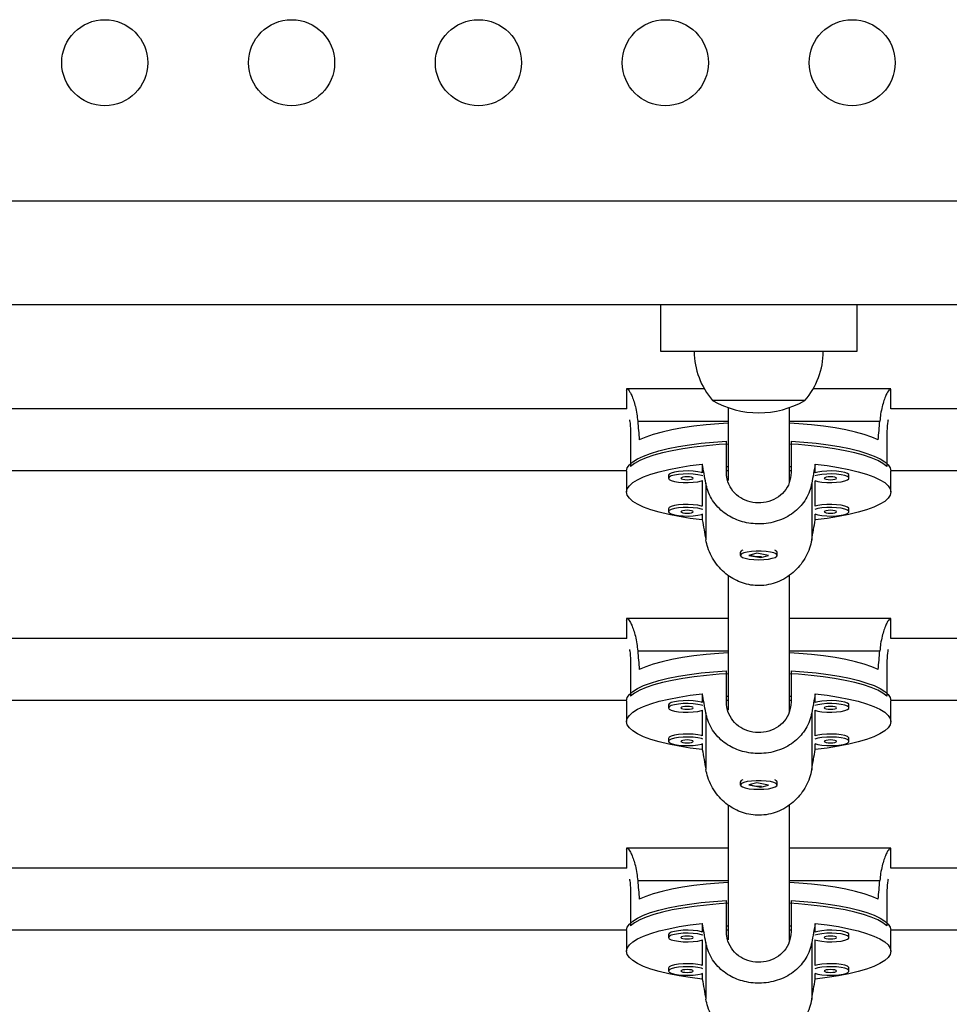
# Model space of a CAD drawing. Extents: x 1603 to 2337, y 1658 to 2386.
# Drawn here: x 2030 to 2039, y 1977 to 1987 of the extents above; entities that cross this region are included whole.
import ezdxf

# ---------------------------------------------------------------- set-up
doc = ezdxf.new("R2010")
doc.units = 0
doc.header["$LTSCALE"] = 0.125
doc.header["$MEASUREMENT"] = 0
doc.layers.add('CONTOUR', color=7, linetype='CONTINUOUS')

msp = doc.modelspace()

# ---------------------------------------------------------------- linework, layer by layer
at = {"layer": 'CONTOUR'}
for p, q in [((2044.9591, 1984.7115), (2029.4591, 1984.7115)), ((2029.4591, 1983.6615), (2044.9591, 1983.6615)), ((2036.2091, 1983.6615), (2036.2091, 1983.1865)), ((2038.2091, 1983.1865), (2038.2091, 1983.6615)), ((2036.2091, 1983.1865), (2038.2091, 1983.1865)), ((2036.6562, 1982.8044), (2035.8654, 1982.8044)), ((2038.5529, 1982.8044), (2037.7621, 1982.8044)), ((2035.8654, 1982.7893), (2035.8654, 1982.6005)), ((2038.5529, 1982.6005), (2038.5529, 1982.7893)), ((2035.8674, 1982.6005), (2025.5421, 1982.6005)), ((2036.789, 1982.6865), (2036.7404, 1982.6865)), ((2036.7915, 1982.6865), (2036.7404, 1982.6865)), ((2037.6779, 1982.6865), (2036.789, 1982.6865)), ((2037.6779, 1982.6865), (2036.7915, 1982.6865)), ((2036.8966, 1982.6149), (2036.8966, 1981.873)), ((2037.5216, 1981.8641), (2037.5216, 1982.6149)), ((2048.8762, 1982.6005), (2038.5509, 1982.6005)), ((2035.978, 1982.4756), (2036.8966, 1982.4756)), ((2037.5216, 1982.4756), (2038.4402, 1982.4756)), ((2035.9061, 1982.3342), (2035.9061, 1982.0151)), ((2038.5122, 1982.3342), (2038.5122, 1982.0151)), ((2036.881, 1981.954), (2036.881, 1982.2731)), ((2037.5373, 1982.2731), (2037.5373, 1981.954)), ((2036.6345, 1982.0398), (2036.6345, 1981.9512)), ((2036.881, 1982.0151), (2036.8966, 1982.0151)), ((2037.5216, 1982.0151), (2037.5373, 1982.0151)), ((2037.7837, 1981.9512), (2037.7837, 1982.0398)), ((2025.5749, 1981.9755), (2035.8657, 1981.9755)), ((2035.8654, 1981.9689), (2035.8654, 1981.7562)), ((2036.2924, 1981.9264), (2036.2924, 1981.896)), ((2036.881, 1981.9755), (2036.8966, 1981.9755)), ((2037.5216, 1981.9755), (2037.5373, 1981.9755)), ((2038.1258, 1981.896), (2038.1258, 1981.9264)), ((2038.5526, 1981.9755), (2048.8434, 1981.9755)), ((2038.5529, 1981.7562), (2038.5529, 1981.9689)), ((2036.6345, 1981.8713), (2036.6345, 1981.6107)), ((2036.6706, 1981.8449), (2036.6706, 1981.2701)), ((2037.7477, 1981.8449), (2037.7477, 1981.2701)), ((2037.7837, 1981.6107), (2037.7837, 1981.8713)), ((2036.2924, 1981.586), (2036.2924, 1981.5556)), ((2036.6345, 1981.5308), (2036.6345, 1981.4726)), ((2037.7837, 1981.4726), (2037.7837, 1981.5308)), ((2038.1258, 1981.5556), (2038.1258, 1981.586)), ((2037.0216, 1981.1424), (2037.0216, 1981.112)), ((2037.0316, 1981.1571), (2037.0271, 1981.1529)), ((2037.188, 1981.1348), (2037.1091, 1981.1122)), ((2037.1091, 1981.1122), (2037.2303, 1981.0892)), ((2037.3092, 1981.1118), (2037.188, 1981.1348)), ((2037.2303, 1981.0892), (2037.3092, 1981.1118)), ((2037.2303, 1981.0956), (2037.2303, 1981.0892)), ((2037.3911, 1981.1529), (2037.3867, 1981.1571)), ((2037.3966, 1981.112), (2037.3966, 1981.1424)), ((2036.8966, 1980.9097), (2036.8966, 1979.5385)), ((2037.5216, 1979.5296), (2037.5216, 1980.9101)), ((2036.8966, 1980.47), (2035.8654, 1980.47)), ((2035.8654, 1980.4549), (2035.8654, 1980.266)), ((2038.5529, 1980.47), (2037.5216, 1980.47)), ((2038.5529, 1980.266), (2038.5529, 1980.4549)), ((2035.8674, 1980.266), (2025.9537, 1980.266)), ((2048.4638, 1980.266), (2038.5509, 1980.266)), ((2035.978, 1980.1412), (2036.8966, 1980.1412)), ((2037.5216, 1980.1412), (2038.4402, 1980.1412)), ((2035.9061, 1979.9997), (2035.9061, 1979.6807)), ((2038.5122, 1979.9997), (2038.5122, 1979.6807)), ((2036.881, 1979.6196), (2036.881, 1979.9386)), ((2037.5373, 1979.9386), (2037.5373, 1979.6196)), ((2036.6345, 1979.7053), (2036.6345, 1979.6167)), ((2037.7837, 1979.6167), (2037.7837, 1979.7053)), ((2025.9841, 1979.641), (2035.8657, 1979.641)), ((2035.8654, 1979.6344), (2035.8654, 1979.4217)), ((2036.2924, 1979.592), (2036.2924, 1979.5616)), ((2036.881, 1979.6807), (2036.8966, 1979.6807)), ((2036.881, 1979.641), (2036.8966, 1979.641)), ((2037.5216, 1979.6807), (2037.5373, 1979.6807)), ((2037.5216, 1979.641), (2037.5373, 1979.641)), ((2038.1258, 1979.5616), (2038.1258, 1979.592)), ((2038.5526, 1979.641), (2048.4341, 1979.641)), ((2038.5529, 1979.4217), (2038.5529, 1979.6344)), ((2036.6345, 1979.5368), (2036.6345, 1979.2763)), ((2036.6706, 1979.5104), (2036.6706, 1978.9356)), ((2037.7477, 1979.5104), (2037.7477, 1978.9356)), ((2037.7837, 1979.2763), (2037.7837, 1979.5368)), ((2036.2924, 1979.2515), (2036.2924, 1979.2211)), ((2036.6345, 1979.1964), (2036.6345, 1979.1382)), ((2037.7837, 1979.1382), (2037.7837, 1979.1964)), ((2038.1258, 1979.2211), (2038.1258, 1979.2515)), ((2037.0216, 1978.8079), (2037.0216, 1978.7775)), ((2037.0316, 1978.8227), (2037.0271, 1978.8184)), ((2037.188, 1978.8004), (2037.1091, 1978.7777)), ((2037.3092, 1978.7773), (2037.188, 1978.8004)), ((2037.3911, 1978.8184), (2037.3867, 1978.8227)), ((2037.3966, 1978.7775), (2037.3966, 1978.8079)), ((2037.1091, 1978.7777), (2037.2303, 1978.7547)), ((2037.2303, 1978.7547), (2037.3092, 1978.7773)), ((2037.2303, 1978.7612), (2037.2303, 1978.7547)), ((2036.8966, 1978.5753), (2036.8966, 1977.2041)), ((2037.5216, 1977.1952), (2037.5216, 1978.5757)), ((2036.8966, 1978.1355), (2035.8654, 1978.1355)), ((2035.8654, 1978.1204), (2035.8654, 1977.9315)), ((2038.5529, 1978.1355), (2037.5216, 1978.1355)), ((2038.5529, 1977.9315), (2038.5529, 1978.1204)), ((2035.8674, 1977.9315), (2026.3663, 1977.9315)), ((2048.0513, 1977.9315), (2038.5509, 1977.9315)), ((2035.978, 1977.8067), (2036.8966, 1977.8067)), ((2037.5216, 1977.8067), (2038.4402, 1977.8067)), ((2035.9061, 1977.6653), (2035.9061, 1977.3462)), ((2036.881, 1977.2851), (2036.881, 1977.6042)), ((2037.5373, 1977.6042), (2037.5373, 1977.2851)), ((2038.5122, 1977.6653), (2038.5122, 1977.3462)), ((2026.3934, 1977.3065), (2035.8657, 1977.3065)), ((2035.8654, 1977.3), (2035.8654, 1977.0873)), ((2036.6345, 1977.3708), (2036.6345, 1977.2823)), ((2036.881, 1977.3462), (2036.8966, 1977.3462)), ((2036.881, 1977.3065), (2036.8966, 1977.3065)), ((2037.5216, 1977.3462), (2037.5373, 1977.3462)), ((2037.5216, 1977.3065), (2037.5373, 1977.3065)), ((2037.7837, 1977.2823), (2037.7837, 1977.3708)), ((2038.5526, 1977.3065), (2048.0249, 1977.3065)), ((2038.5529, 1977.0873), (2038.5529, 1977.3)), ((2036.2924, 1977.2575), (2036.2924, 1977.2271)), ((2036.6345, 1977.2024), (2036.6345, 1976.9418)), ((2037.7837, 1976.9418), (2037.7837, 1977.2024)), ((2038.1258, 1977.2271), (2038.1258, 1977.2575)), ((2036.6706, 1977.176), (2036.6706, 1976.6012)), ((2037.7477, 1977.176), (2037.7477, 1976.6012)), ((2036.2924, 1976.9171), (2036.2924, 1976.8867)), ((2038.1258, 1976.8867), (2038.1258, 1976.9171)), ((2036.6345, 1976.8619), (2036.6345, 1976.8037)), ((2037.7837, 1976.8037), (2037.7837, 1976.8619))]:
    msp.add_line(p, q, dxfattribs=at)
at = {"layer": 'CONTOUR', "flags": 128}
for points in [[(2036.8966, 1982.4563), (2036.8019, 1982.4502), (2036.6729, 1982.4388), (2036.5494, 1982.4245), (2036.433, 1982.4073), (2036.3247, 1982.3874), (2036.2257, 1982.365), (2036.137, 1982.3403), (2036.0597, 1982.3137), (2035.9944, 1982.2854)], [(2038.4238, 1982.2854), (2038.3586, 1982.3137), (2038.2812, 1982.3403), (2038.1926, 1982.365), (2038.0936, 1982.3874), (2037.9853, 1982.4073), (2037.8688, 1982.4245), (2037.7454, 1982.4388), (2037.6164, 1982.4502), (2037.5216, 1982.4563)], [(2035.8654, 1981.9689), (2035.8723, 1982.0008), (2035.8932, 1982.0324), (2035.9276, 1982.0633), (2035.9754, 1982.0932), (2036.0359, 1982.1218), (2036.1086, 1982.1489), (2036.1927, 1982.1741), (2036.2873, 1982.1971), (2036.3915, 1982.2178), (2036.5042, 1982.236), (2036.6242, 1982.2513), (2036.7502, 1982.2637), (2036.881, 1982.2731)], [(2036.8966, 1982.2436), (2036.8049, 1982.2377), (2036.6767, 1982.2265), (2036.554, 1982.2124), (2036.4381, 1982.1954), (2036.3302, 1982.1758), (2036.2314, 1982.1537), (2036.1427, 1982.1294), (2036.0651, 1982.1031), (2035.9994, 1982.0751), (2035.9462, 1982.0456), (2035.9061, 1982.0151)], [(2038.5122, 1982.0151), (2038.4721, 1982.0456), (2038.4189, 1982.0751), (2038.3531, 1982.1031), (2038.2755, 1982.1294), (2038.1869, 1982.1537), (2038.0881, 1982.1758), (2037.9802, 1982.1954), (2037.8643, 1982.2124), (2037.7416, 1982.2265), (2037.6134, 1982.2377), (2037.5216, 1982.2436)], [(2037.5373, 1982.2731), (2037.6681, 1982.2637), (2037.7941, 1982.2513), (2037.9141, 1982.236), (2038.0267, 1982.2178), (2038.1309, 1982.1971), (2038.2256, 1982.1741), (2038.3097, 1982.1489), (2038.3824, 1982.1218), (2038.4429, 1982.0932), (2038.4906, 1982.0633), (2038.5251, 1982.0324), (2038.5459, 1982.0008), (2038.5529, 1981.9689)], [(2036.6345, 1981.4726), (2036.5131, 1981.4879), (2036.399, 1981.5059), (2036.2934, 1981.5266), (2036.1975, 1981.5497), (2036.1122, 1981.575), (2036.0385, 1981.6022), (2035.977, 1981.631), (2035.9286, 1981.6611), (2035.8936, 1981.6922), (2035.8725, 1981.724), (2035.8654, 1981.7562), (2035.8725, 1981.7883), (2035.8936, 1981.8201), (2035.9286, 1981.8513), (2035.977, 1981.8814), (2036.0385, 1981.9102), (2036.1122, 1981.9374), (2036.1975, 1981.9627), (2036.2934, 1981.9858), (2036.399, 1982.0065), (2036.5131, 1982.0245), (2036.6345, 1982.0398)], [(2037.7837, 1982.0398), (2037.9052, 1982.0245), (2038.0193, 1982.0065), (2038.1248, 1981.9858), (2038.2208, 1981.9627), (2038.3061, 1981.9374), (2038.3798, 1981.9102), (2038.4412, 1981.8814), (2038.4897, 1981.8513), (2038.5247, 1981.8201), (2038.5458, 1981.7883), (2038.5529, 1981.7562), (2038.5458, 1981.724), (2038.5247, 1981.6922), (2038.4897, 1981.6611), (2038.4412, 1981.631), (2038.3798, 1981.6022), (2038.3061, 1981.575), (2038.2208, 1981.5497), (2038.1248, 1981.5266), (2038.0193, 1981.5059), (2037.9052, 1981.4879), (2037.7837, 1981.4726)], [(2036.6345, 1981.9512), (2036.6254, 1981.954), (2036.5881, 1981.9622), (2036.5427, 1981.9677), (2036.4927, 1981.9701), (2036.4418, 1981.9693), (2036.3937, 1981.9653), (2036.352, 1981.9584), (2036.3197, 1981.9492), (2036.2994, 1981.9382), (2036.2924, 1981.9264)], [(2036.64, 1981.9188), (2036.6254, 1981.9237), (2036.5881, 1981.9318), (2036.5427, 1981.9373), (2036.4927, 1981.9397), (2036.4418, 1981.9389), (2036.3937, 1981.9349), (2036.352, 1981.928), (2036.3197, 1981.9188), (2036.2994, 1981.9078), (2036.2924, 1981.896)], [(2036.2924, 1981.896), (2036.2994, 1981.8842), (2036.3197, 1981.8733), (2036.352, 1981.864), (2036.3937, 1981.8572), (2036.4418, 1981.8532), (2036.4927, 1981.8524), (2036.5427, 1981.8548), (2036.5881, 1981.8603), (2036.6254, 1981.8684), (2036.64, 1981.8733)], [(2036.4174, 1981.896), (2036.4222, 1981.8904), (2036.4357, 1981.8857), (2036.456, 1981.8826), (2036.4799, 1981.8814), (2036.5038, 1981.8826), (2036.5241, 1981.8857), (2036.5377, 1981.8904), (2036.5424, 1981.896), (2036.5377, 1981.9016), (2036.5241, 1981.9063), (2036.5038, 1981.9095), (2036.4799, 1981.9106), (2036.456, 1981.9095), (2036.4357, 1981.9063), (2036.4222, 1981.9016), (2036.4174, 1981.896)], [(2037.7782, 1981.8733), (2037.8104, 1981.864), (2037.8521, 1981.8572), (2037.9002, 1981.8532), (2037.9511, 1981.8524), (2038.0011, 1981.8548), (2038.0465, 1981.8603), (2038.0838, 1981.8684), (2038.1103, 1981.8786), (2038.1241, 1981.8901), (2038.1241, 1981.902), (2038.1103, 1981.9135), (2038.0838, 1981.9237), (2038.0465, 1981.9318), (2038.0011, 1981.9373), (2037.9511, 1981.9397), (2037.9002, 1981.9389), (2037.8521, 1981.9349), (2037.8104, 1981.928), (2037.7782, 1981.9188)], [(2038.1258, 1981.9264), (2038.1241, 1981.9324), (2038.1103, 1981.9439), (2038.0838, 1981.954), (2038.0465, 1981.9622), (2038.0011, 1981.9677), (2037.9511, 1981.9701), (2037.9002, 1981.9693), (2037.8521, 1981.9653), (2037.8104, 1981.9584), (2037.7837, 1981.9512)], [(2037.8758, 1981.896), (2037.8806, 1981.8904), (2037.8941, 1981.8857), (2037.9144, 1981.8826), (2037.9383, 1981.8814), (2037.9623, 1981.8826), (2037.9825, 1981.8857), (2037.9961, 1981.8904), (2038.0008, 1981.896), (2037.9961, 1981.9016), (2037.9825, 1981.9063), (2037.9623, 1981.9095), (2037.9383, 1981.9106), (2037.9144, 1981.9095), (2037.8941, 1981.9063), (2037.8806, 1981.9016), (2037.8758, 1981.896)], [(2036.6345, 1981.6107), (2036.6254, 1981.6136), (2036.5881, 1981.6217), (2036.5427, 1981.6272), (2036.4927, 1981.6296), (2036.4418, 1981.6288), (2036.3937, 1981.6248), (2036.352, 1981.6179), (2036.3197, 1981.6087), (2036.2994, 1981.5978), (2036.2924, 1981.586)], [(2036.64, 1981.5783), (2036.6254, 1981.5832), (2036.5881, 1981.5913), (2036.5427, 1981.5968), (2036.4927, 1981.5992), (2036.4418, 1981.5984), (2036.3937, 1981.5944), (2036.352, 1981.5876), (2036.3197, 1981.5783), (2036.2994, 1981.5674), (2036.2924, 1981.5556)], [(2037.7782, 1981.5328), (2037.8104, 1981.5236), (2037.8521, 1981.5167), (2037.9002, 1981.5127), (2037.9511, 1981.5119), (2038.0011, 1981.5143), (2038.0465, 1981.5198), (2038.0838, 1981.5279), (2038.1103, 1981.5381), (2038.1241, 1981.5496), (2038.1241, 1981.5615), (2038.1103, 1981.573), (2038.0838, 1981.5832), (2038.0465, 1981.5913), (2038.0011, 1981.5968), (2037.9511, 1981.5992), (2037.9002, 1981.5984), (2037.8521, 1981.5944), (2037.8104, 1981.5876), (2037.7782, 1981.5783)], [(2038.1258, 1981.586), (2038.1241, 1981.5919), (2038.1103, 1981.6034), (2038.0838, 1981.6136), (2038.0465, 1981.6217), (2038.0011, 1981.6272), (2037.9511, 1981.6296), (2037.9002, 1981.6288), (2037.8521, 1981.6248), (2037.8104, 1981.6179), (2037.7837, 1981.6107)], [(2036.2924, 1981.5556), (2036.2994, 1981.5438), (2036.3197, 1981.5328), (2036.352, 1981.5236), (2036.3937, 1981.5167), (2036.4418, 1981.5127), (2036.4927, 1981.5119), (2036.5427, 1981.5143), (2036.5881, 1981.5198), (2036.6254, 1981.5279), (2036.64, 1981.5328)], [(2036.4174, 1981.5556), (2036.4222, 1981.55), (2036.4357, 1981.5453), (2036.456, 1981.5421), (2036.4799, 1981.541), (2036.5038, 1981.5421), (2036.5241, 1981.5453), (2036.5377, 1981.55), (2036.5424, 1981.5556), (2036.5377, 1981.5612), (2036.5241, 1981.5659), (2036.5038, 1981.5691), (2036.4799, 1981.5702), (2036.456, 1981.5691), (2036.4357, 1981.5659), (2036.4222, 1981.5612), (2036.4174, 1981.5556)], [(2037.8758, 1981.5556), (2037.8806, 1981.55), (2037.8941, 1981.5453), (2037.9144, 1981.5421), (2037.9383, 1981.541), (2037.9623, 1981.5421), (2037.9825, 1981.5453), (2037.9961, 1981.55), (2038.0008, 1981.5556), (2037.9961, 1981.5612), (2037.9825, 1981.5659), (2037.9623, 1981.5691), (2037.9383, 1981.5702), (2037.9144, 1981.5691), (2037.8941, 1981.5659), (2037.8806, 1981.5612), (2037.8758, 1981.5556)], [(2037.3275, 1981.1459), (2037.2838, 1981.1521), (2037.2347, 1981.1554), (2037.1836, 1981.1554), (2037.1344, 1981.1521), (2037.0908, 1981.1459), (2037.0559, 1981.1372), (2037.0325, 1981.1266), (2037.0221, 1981.115), (2037.0256, 1981.1031), (2037.0427, 1981.0919), (2037.0721, 1981.0821), (2037.1117, 1981.0746), (2037.1586, 1981.0698), (2037.2091, 1981.0682), (2037.2597, 1981.0698), (2037.3066, 1981.0746), (2037.3462, 1981.0821), (2037.3756, 1981.0919), (2037.3927, 1981.1031), (2037.3962, 1981.115), (2037.3858, 1981.1267), (2037.3623, 1981.1372), (2037.3275, 1981.1459)], [(2036.8966, 1980.1219), (2036.8019, 1980.1157), (2036.6729, 1980.1044), (2036.5494, 1980.09), (2036.433, 1980.0728), (2036.3247, 1980.0529), (2036.2257, 1980.0305), (2036.137, 1980.0059), (2036.0597, 1979.9792), (2035.9944, 1979.9509)], [(2038.4238, 1979.9509), (2038.3586, 1979.9792), (2038.2812, 1980.0059), (2038.1926, 1980.0305), (2038.0936, 1980.0529), (2037.9853, 1980.0728), (2037.8688, 1980.09), (2037.7454, 1980.1044), (2037.6164, 1980.1157), (2037.5216, 1980.1219)], [(2035.8654, 1979.6344), (2035.8723, 1979.6663), (2035.8932, 1979.6979), (2035.9276, 1979.7288), (2035.9754, 1979.7587), (2036.0359, 1979.7874), (2036.1086, 1979.8144), (2036.1927, 1979.8396), (2036.2873, 1979.8627), (2036.3915, 1979.8834), (2036.5042, 1979.9015), (2036.6242, 1979.9169), (2036.7502, 1979.9293), (2036.881, 1979.9386)], [(2036.8966, 1979.9091), (2036.8049, 1979.9032), (2036.6767, 1979.8921), (2036.554, 1979.8779), (2036.4381, 1979.861), (2036.3302, 1979.8413), (2036.2314, 1979.8192), (2036.1427, 1979.7949), (2036.0651, 1979.7686), (2035.9994, 1979.7406), (2035.9462, 1979.7112), (2035.9061, 1979.6807)], [(2038.5122, 1979.6807), (2038.4721, 1979.7112), (2038.4189, 1979.7406), (2038.3531, 1979.7686), (2038.2755, 1979.7949), (2038.1869, 1979.8192), (2038.0881, 1979.8413), (2037.9802, 1979.861), (2037.8643, 1979.8779), (2037.7416, 1979.8921), (2037.6134, 1979.9032), (2037.5216, 1979.9091)], [(2037.5373, 1979.9386), (2037.6681, 1979.9293), (2037.7941, 1979.9169), (2037.9141, 1979.9015), (2038.0267, 1979.8834), (2038.1309, 1979.8627), (2038.2256, 1979.8396), (2038.3097, 1979.8144), (2038.3824, 1979.7874), (2038.4429, 1979.7587), (2038.4906, 1979.7288), (2038.5251, 1979.6979), (2038.5459, 1979.6663), (2038.5529, 1979.6344)], [(2036.6345, 1979.1382), (2036.5131, 1979.1534), (2036.399, 1979.1715), (2036.2934, 1979.1922), (2036.1975, 1979.2153), (2036.1122, 1979.2405), (2036.0385, 1979.2677), (2035.977, 1979.2965), (2035.9286, 1979.3267), (2035.8936, 1979.3578), (2035.8725, 1979.3896), (2035.8654, 1979.4217), (2035.8725, 1979.4539), (2035.8936, 1979.4857), (2035.9286, 1979.5168), (2035.977, 1979.5469), (2036.0385, 1979.5757), (2036.1122, 1979.6029), (2036.1975, 1979.6282), (2036.2934, 1979.6513), (2036.399, 1979.672), (2036.5131, 1979.6901), (2036.6345, 1979.7053)], [(2037.7837, 1979.7053), (2037.9052, 1979.6901), (2038.0193, 1979.672), (2038.1248, 1979.6513), (2038.2208, 1979.6282), (2038.3061, 1979.6029), (2038.3798, 1979.5757), (2038.4412, 1979.5469), (2038.4897, 1979.5168), (2038.5247, 1979.4857), (2038.5458, 1979.4539), (2038.5529, 1979.4217), (2038.5458, 1979.3896), (2038.5247, 1979.3578), (2038.4897, 1979.3267), (2038.4412, 1979.2965), (2038.3798, 1979.2677), (2038.3061, 1979.2405), (2038.2208, 1979.2153), (2038.1248, 1979.1922), (2038.0193, 1979.1715), (2037.9052, 1979.1534), (2037.7837, 1979.1382)], [(2036.6345, 1979.6167), (2036.6254, 1979.6196), (2036.5881, 1979.6277), (2036.5427, 1979.6332), (2036.4927, 1979.6356), (2036.4418, 1979.6348), (2036.3937, 1979.6308), (2036.352, 1979.624), (2036.3197, 1979.6147), (2036.2994, 1979.6038), (2036.2924, 1979.592)], [(2036.64, 1979.5844), (2036.6254, 1979.5892), (2036.5881, 1979.5973), (2036.5427, 1979.6028), (2036.4927, 1979.6052), (2036.4418, 1979.6044), (2036.3937, 1979.6004), (2036.352, 1979.5936), (2036.3197, 1979.5843), (2036.2994, 1979.5734), (2036.2924, 1979.5616)], [(2037.7782, 1979.5388), (2037.8104, 1979.5296), (2037.8521, 1979.5227), (2037.9002, 1979.5187), (2037.9511, 1979.5179), (2038.0011, 1979.5203), (2038.0465, 1979.5258), (2038.0838, 1979.534), (2038.1103, 1979.5441), (2038.1241, 1979.5556), (2038.1241, 1979.5675), (2038.1103, 1979.579), (2038.0838, 1979.5892), (2038.0465, 1979.5973), (2038.0011, 1979.6028), (2037.9511, 1979.6052), (2037.9002, 1979.6044), (2037.8521, 1979.6004), (2037.8104, 1979.5936), (2037.7782, 1979.5844)], [(2038.1258, 1979.592), (2038.1241, 1979.5979), (2038.1103, 1979.6094), (2038.0838, 1979.6196), (2038.0465, 1979.6277), (2038.0011, 1979.6332), (2037.9511, 1979.6356), (2037.9002, 1979.6348), (2037.8521, 1979.6308), (2037.8104, 1979.624), (2037.7837, 1979.6167)], [(2036.2924, 1979.5616), (2036.2994, 1979.5498), (2036.3197, 1979.5388), (2036.352, 1979.5296), (2036.3937, 1979.5227), (2036.4418, 1979.5187), (2036.4927, 1979.5179), (2036.5427, 1979.5203), (2036.5881, 1979.5258), (2036.6254, 1979.534), (2036.64, 1979.5388)], [(2036.4174, 1979.5616), (2036.4222, 1979.556), (2036.4357, 1979.5513), (2036.456, 1979.5481), (2036.4799, 1979.547), (2036.5038, 1979.5481), (2036.5241, 1979.5513), (2036.5377, 1979.556), (2036.5424, 1979.5616), (2036.5377, 1979.5672), (2036.5241, 1979.5719), (2036.5038, 1979.5751), (2036.4799, 1979.5762), (2036.456, 1979.5751), (2036.4357, 1979.5719), (2036.4222, 1979.5672), (2036.4174, 1979.5616)], [(2037.8758, 1979.5616), (2037.8806, 1979.556), (2037.8941, 1979.5513), (2037.9144, 1979.5481), (2037.9383, 1979.547), (2037.9623, 1979.5481), (2037.9825, 1979.5513), (2037.9961, 1979.556), (2038.0008, 1979.5616), (2037.9961, 1979.5672), (2037.9825, 1979.5719), (2037.9623, 1979.5751), (2037.9383, 1979.5762), (2037.9144, 1979.5751), (2037.8941, 1979.5719), (2037.8806, 1979.5672), (2037.8758, 1979.5616)], [(2036.6345, 1979.2763), (2036.6254, 1979.2791), (2036.5881, 1979.2873), (2036.5427, 1979.2927), (2036.4927, 1979.2952), (2036.4418, 1979.2944), (2036.3937, 1979.2904), (2036.352, 1979.2835), (2036.3197, 1979.2742), (2036.2994, 1979.2633), (2036.2924, 1979.2515)], [(2038.1258, 1979.2515), (2038.1241, 1979.2575), (2038.1103, 1979.2689), (2038.0838, 1979.2791), (2038.0465, 1979.2873), (2038.0011, 1979.2927), (2037.9511, 1979.2952), (2037.9002, 1979.2944), (2037.8521, 1979.2904), (2037.8104, 1979.2835), (2037.7837, 1979.2763)], [(2036.64, 1979.2439), (2036.6254, 1979.2487), (2036.5881, 1979.2569), (2036.5427, 1979.2624), (2036.4927, 1979.2648), (2036.4418, 1979.264), (2036.3937, 1979.26), (2036.352, 1979.2531), (2036.3197, 1979.2439), (2036.2994, 1979.2329), (2036.2924, 1979.2211)], [(2036.2924, 1979.2211), (2036.2994, 1979.2093), (2036.3197, 1979.1984), (2036.352, 1979.1891), (2036.3937, 1979.1823), (2036.4418, 1979.1783), (2036.4927, 1979.1774), (2036.5427, 1979.1799), (2036.5881, 1979.1854), (2036.6254, 1979.1935), (2036.64, 1979.1983)], [(2036.4174, 1979.2211), (2036.4222, 1979.2155), (2036.4357, 1979.2108), (2036.456, 1979.2076), (2036.4799, 1979.2065), (2036.5038, 1979.2076), (2036.5241, 1979.2108), (2036.5377, 1979.2155), (2036.5424, 1979.2211), (2036.5377, 1979.2267), (2036.5241, 1979.2314), (2036.5038, 1979.2346), (2036.4799, 1979.2357), (2036.456, 1979.2346), (2036.4357, 1979.2314), (2036.4222, 1979.2267), (2036.4174, 1979.2211)], [(2037.7782, 1979.1983), (2037.8104, 1979.1891), (2037.8521, 1979.1823), (2037.9002, 1979.1783), (2037.9511, 1979.1774), (2038.0011, 1979.1799), (2038.0465, 1979.1854), (2038.0838, 1979.1935), (2038.1103, 1979.2037), (2038.1241, 1979.2152), (2038.1241, 1979.2271), (2038.1103, 1979.2386), (2038.0838, 1979.2487), (2038.0465, 1979.2569), (2038.0011, 1979.2624), (2037.9511, 1979.2648), (2037.9002, 1979.264), (2037.8521, 1979.26), (2037.8104, 1979.2531), (2037.7782, 1979.2439)], [(2037.8758, 1979.2211), (2037.8806, 1979.2155), (2037.8941, 1979.2108), (2037.9144, 1979.2076), (2037.9383, 1979.2065), (2037.9623, 1979.2076), (2037.9825, 1979.2108), (2037.9961, 1979.2155), (2038.0008, 1979.2211), (2037.9961, 1979.2267), (2037.9825, 1979.2314), (2037.9623, 1979.2346), (2037.9383, 1979.2357), (2037.9144, 1979.2346), (2037.8941, 1979.2314), (2037.8806, 1979.2267), (2037.8758, 1979.2211)], [(2037.3275, 1978.8115), (2037.2838, 1978.8177), (2037.2347, 1978.8209), (2037.1836, 1978.8209), (2037.1344, 1978.8177), (2037.0908, 1978.8115), (2037.0559, 1978.8028), (2037.0325, 1978.7922), (2037.0221, 1978.7805), (2037.0256, 1978.7686), (2037.0427, 1978.7574), (2037.0721, 1978.7477), (2037.1117, 1978.7401), (2037.1586, 1978.7354), (2037.2091, 1978.7338), (2037.2597, 1978.7354), (2037.3066, 1978.7401), (2037.3462, 1978.7477), (2037.3756, 1978.7574), (2037.3927, 1978.7686), (2037.3962, 1978.7805), (2037.3858, 1978.7922), (2037.3623, 1978.8028), (2037.3275, 1978.8115)], [(2036.8966, 1977.7874), (2036.8019, 1977.7812), (2036.6729, 1977.7699), (2036.5494, 1977.7556), (2036.433, 1977.7384), (2036.3247, 1977.7185), (2036.2257, 1977.6961), (2036.137, 1977.6714), (2036.0597, 1977.6448), (2035.9944, 1977.6164)], [(2038.4238, 1977.6164), (2038.3586, 1977.6448), (2038.2812, 1977.6714), (2038.1926, 1977.6961), (2038.0936, 1977.7185), (2037.9853, 1977.7384), (2037.8688, 1977.7556), (2037.7454, 1977.7699), (2037.6164, 1977.7812), (2037.5216, 1977.7874)], [(2035.8654, 1977.3), (2035.8723, 1977.3319), (2035.8932, 1977.3634), (2035.9276, 1977.3944), (2035.9754, 1977.4243), (2036.0359, 1977.4529), (2036.1086, 1977.48), (2036.1927, 1977.5052), (2036.2873, 1977.5282), (2036.3915, 1977.5489), (2036.5042, 1977.567), (2036.6242, 1977.5824), (2036.7502, 1977.5948), (2036.881, 1977.6042)], [(2037.5373, 1977.6042), (2037.6681, 1977.5948), (2037.7941, 1977.5824), (2037.9141, 1977.567), (2038.0267, 1977.5489), (2038.1309, 1977.5282), (2038.2256, 1977.5052), (2038.3097, 1977.48), (2038.3824, 1977.4529), (2038.4429, 1977.4243), (2038.4906, 1977.3944), (2038.5251, 1977.3634), (2038.5459, 1977.3319), (2038.5529, 1977.3)], [(2036.8966, 1977.5747), (2036.8049, 1977.5688), (2036.6767, 1977.5576), (2036.554, 1977.5435), (2036.4381, 1977.5265), (2036.3302, 1977.5069), (2036.2314, 1977.4848), (2036.1427, 1977.4605), (2036.0651, 1977.4342), (2035.9994, 1977.4062), (2035.9462, 1977.3767), (2035.9061, 1977.3462)], [(2038.5122, 1977.3462), (2038.4721, 1977.3767), (2038.4189, 1977.4062), (2038.3531, 1977.4342), (2038.2755, 1977.4605), (2038.1869, 1977.4848), (2038.0881, 1977.5069), (2037.9802, 1977.5265), (2037.8643, 1977.5435), (2037.7416, 1977.5576), (2037.6134, 1977.5688), (2037.5216, 1977.5747)], [(2036.6345, 1976.8037), (2036.5131, 1976.8189), (2036.399, 1976.837), (2036.2934, 1976.8577), (2036.1975, 1976.8808), (2036.1122, 1976.9061), (2036.0385, 1976.9333), (2035.977, 1976.9621), (2035.9286, 1976.9922), (2035.8936, 1977.0233), (2035.8725, 1977.0551), (2035.8654, 1977.0873), (2035.8725, 1977.1194), (2035.8936, 1977.1512), (2035.9286, 1977.1823), (2035.977, 1977.2125), (2036.0385, 1977.2413), (2036.1122, 1977.2685), (2036.1975, 1977.2938), (2036.2934, 1977.3169), (2036.399, 1977.3376), (2036.5131, 1977.3556), (2036.6345, 1977.3708)], [(2036.6345, 1977.2823), (2036.6254, 1977.2851), (2036.5881, 1977.2933), (2036.5427, 1977.2988), (2036.4927, 1977.3012), (2036.4418, 1977.3004), (2036.3937, 1977.2964), (2036.352, 1977.2895), (2036.3197, 1977.2803), (2036.2994, 1977.2693), (2036.2924, 1977.2575)], [(2037.7837, 1977.3708), (2037.9052, 1977.3556), (2038.0193, 1977.3376), (2038.1248, 1977.3169), (2038.2208, 1977.2938), (2038.3061, 1977.2685), (2038.3798, 1977.2413), (2038.4412, 1977.2125), (2038.4897, 1977.1823), (2038.5247, 1977.1512), (2038.5458, 1977.1194), (2038.5529, 1977.0873), (2038.5458, 1977.0551), (2038.5247, 1977.0233), (2038.4897, 1976.9922), (2038.4412, 1976.9621), (2038.3798, 1976.9333), (2038.3061, 1976.9061), (2038.2208, 1976.8808), (2038.1248, 1976.8577), (2038.0193, 1976.837), (2037.9052, 1976.8189), (2037.7837, 1976.8037)], [(2038.1258, 1977.2575), (2038.1241, 1977.2635), (2038.1103, 1977.2749), (2038.0838, 1977.2851), (2038.0465, 1977.2933), (2038.0011, 1977.2988), (2037.9511, 1977.3012), (2037.9002, 1977.3004), (2037.8521, 1977.2964), (2037.8104, 1977.2895), (2037.7837, 1977.2823)], [(2036.64, 1977.2499), (2036.6254, 1977.2547), (2036.5881, 1977.2629), (2036.5427, 1977.2684), (2036.4927, 1977.2708), (2036.4418, 1977.27), (2036.3937, 1977.266), (2036.352, 1977.2591), (2036.3197, 1977.2499), (2036.2994, 1977.2389), (2036.2924, 1977.2271)], [(2036.2924, 1977.2271), (2036.2994, 1977.2153), (2036.3197, 1977.2044), (2036.352, 1977.1951), (2036.3937, 1977.1883), (2036.4418, 1977.1843), (2036.4927, 1977.1835), (2036.5427, 1977.1859), (2036.5881, 1977.1914), (2036.6254, 1977.1995), (2036.64, 1977.2043)], [(2036.4174, 1977.2271), (2036.4222, 1977.2215), (2036.4357, 1977.2168), (2036.456, 1977.2136), (2036.4799, 1977.2125), (2036.5038, 1977.2136), (2036.5241, 1977.2168), (2036.5377, 1977.2215), (2036.5424, 1977.2271), (2036.5377, 1977.2327), (2036.5241, 1977.2374), (2036.5038, 1977.2406), (2036.4799, 1977.2417), (2036.456, 1977.2406), (2036.4357, 1977.2374), (2036.4222, 1977.2327), (2036.4174, 1977.2271)], [(2037.7782, 1977.2043), (2037.8104, 1977.1951), (2037.8521, 1977.1883), (2037.9002, 1977.1843), (2037.9511, 1977.1835), (2038.0011, 1977.1859), (2038.0465, 1977.1914), (2038.0838, 1977.1995), (2038.1103, 1977.2097), (2038.1241, 1977.2212), (2038.1241, 1977.2331), (2038.1103, 1977.2446), (2038.0838, 1977.2547), (2038.0465, 1977.2629), (2038.0011, 1977.2684), (2037.9511, 1977.2708), (2037.9002, 1977.27), (2037.8521, 1977.266), (2037.8104, 1977.2591), (2037.7782, 1977.2499)], [(2037.8758, 1977.2271), (2037.8806, 1977.2215), (2037.8941, 1977.2168), (2037.9144, 1977.2136), (2037.9383, 1977.2125), (2037.9623, 1977.2136), (2037.9825, 1977.2168), (2037.9961, 1977.2215), (2038.0008, 1977.2271), (2037.9961, 1977.2327), (2037.9825, 1977.2374), (2037.9623, 1977.2406), (2037.9383, 1977.2417), (2037.9144, 1977.2406), (2037.8941, 1977.2374), (2037.8806, 1977.2327), (2037.8758, 1977.2271)], [(2036.6345, 1976.9418), (2036.6254, 1976.9447), (2036.5881, 1976.9528), (2036.5427, 1976.9583), (2036.4927, 1976.9607), (2036.4418, 1976.9599), (2036.3937, 1976.9559), (2036.352, 1976.949), (2036.3197, 1976.9398), (2036.2994, 1976.9289), (2036.2924, 1976.9171)], [(2036.64, 1976.9094), (2036.6254, 1976.9143), (2036.5881, 1976.9224), (2036.5427, 1976.9279), (2036.4927, 1976.9303), (2036.4418, 1976.9295), (2036.3937, 1976.9255), (2036.352, 1976.9187), (2036.3197, 1976.9094), (2036.2994, 1976.8985), (2036.2924, 1976.8867)], [(2036.2924, 1976.8867), (2036.2994, 1976.8749), (2036.3197, 1976.8639), (2036.352, 1976.8547), (2036.3937, 1976.8478), (2036.4418, 1976.8438), (2036.4927, 1976.843), (2036.5427, 1976.8454), (2036.5881, 1976.8509), (2036.6254, 1976.859), (2036.64, 1976.8639)], [(2036.4174, 1976.8867), (2036.4222, 1976.8811), (2036.4357, 1976.8763), (2036.456, 1976.8732), (2036.4799, 1976.8721), (2036.5038, 1976.8732), (2036.5241, 1976.8763), (2036.5377, 1976.8811), (2036.5424, 1976.8867), (2036.5377, 1976.8922), (2036.5241, 1976.897), (2036.5038, 1976.9001), (2036.4799, 1976.9013), (2036.456, 1976.9001), (2036.4357, 1976.897), (2036.4222, 1976.8922), (2036.4174, 1976.8867)], [(2037.7782, 1976.8639), (2037.8104, 1976.8547), (2037.8521, 1976.8478), (2037.9002, 1976.8438), (2037.9511, 1976.843), (2038.0011, 1976.8454), (2038.0465, 1976.8509), (2038.0838, 1976.859), (2038.1103, 1976.8692), (2038.1241, 1976.8807), (2038.1241, 1976.8926), (2038.1103, 1976.9041), (2038.0838, 1976.9143), (2038.0465, 1976.9224), (2038.0011, 1976.9279), (2037.9511, 1976.9303), (2037.9002, 1976.9295), (2037.8521, 1976.9255), (2037.8104, 1976.9187), (2037.7782, 1976.9094)], [(2038.1258, 1976.9171), (2038.1241, 1976.923), (2038.1103, 1976.9345), (2038.0838, 1976.9447), (2038.0465, 1976.9528), (2038.0011, 1976.9583), (2037.9511, 1976.9607), (2037.9002, 1976.9599), (2037.8521, 1976.9559), (2037.8104, 1976.949), (2037.7837, 1976.9418)], [(2037.8758, 1976.8867), (2037.8806, 1976.8811), (2037.8941, 1976.8763), (2037.9144, 1976.8732), (2037.9383, 1976.8721), (2037.9623, 1976.8732), (2037.9825, 1976.8763), (2037.9961, 1976.8811), (2038.0008, 1976.8867), (2037.9961, 1976.8922), (2037.9825, 1976.897), (2037.9623, 1976.9001), (2037.9383, 1976.9013), (2037.9144, 1976.9001), (2037.8941, 1976.897), (2037.8806, 1976.8922), (2037.8758, 1976.8867)]]:
    msp.add_lwpolyline(points, dxfattribs=at)
at = {"layer": 'CONTOUR'}
for centre in [(2030.5591, 1986.1201), (2032.4591, 1986.1201), (2034.3591, 1986.1201), (2036.2591, 1986.1201), (2038.1591, 1986.1201)]:
    msp.add_circle(centre, 0.4375, dxfattribs=at)
for centre, radius, start, end in [((2037.3185, 1983.1885), 0.7657, 180.14685, 220.96524), ((2037.0997, 1983.1885), 0.7657, 319.03476, 359.85315), ((2037.2091, 1983.5029), 0.9414, 240.13717, 299.86283), ((2037.0559, 1981.1281), 0.0371, 106.03478, 157.42715), ((2037.3623, 1981.1281), 0.0372, 22.57813, 73.95994), ((2037.0559, 1978.7937), 0.0371, 106.03478, 157.42715), ((2037.3623, 1978.7937), 0.0372, 22.57813, 73.95994)]:
    msp.add_arc(centre, radius, start, end, dxfattribs=at)
for centre, major_axis, ratio, start_param, end_param in [((2037.2091, 1985.3199), (0, 7.0965), 0.1893531, 1.9831795, 2.0126404), ((2037.2091, 1985.3199), (0, 7.0965), 0.1893531, 4.2705449, 4.3000058), ((2037.2091, 1978.5875), (-1.3426, 7.4169), 0.0074196, 5.1657361, 5.1951971), ((2037.2091, 1978.5875), (1.3426, 7.4169), 0.0074196, 1.0879882, 1.1174492), ((2037.2091, 1978.5875), (-1.3426, 7.4169), 0.0074196, 1.1699162, 1.1993771), ((2037.2091, 1978.5875), (1.3426, 7.4169), 0.0074196, 5.0838082, 5.1132691), ((2037.2091, 1982.9854), (0, 7.0965), 0.1893531, 1.9831795, 2.0126404), ((2037.2091, 1982.9854), (0, 7.0965), 0.1893531, 4.2705449, 4.3000058), ((2037.2091, 1976.2531), (-1.3426, 7.4169), 0.0074196, 5.1657361, 5.1951971), ((2037.2091, 1976.2531), (1.3426, 7.4169), 0.0074196, 1.0879882, 1.1174492), ((2037.2091, 1976.2531), (-1.3426, 7.4169), 0.0074196, 1.1699162, 1.1993771), ((2037.2091, 1976.2531), (1.3426, 7.4169), 0.0074196, 5.0838082, 5.1132691), ((2037.2091, 1980.651), (0, 7.0965), 0.1893531, 1.9831795, 2.0126404), ((2037.2091, 1980.651), (0, 7.0965), 0.1893531, 4.2705449, 4.3000058), ((2037.2091, 1973.9186), (-1.3426, 7.4169), 0.0074196, 5.1657361, 5.1951971), ((2037.2091, 1973.9186), (1.3426, 7.4169), 0.0074196, 1.0879882, 1.1174492), ((2037.2091, 1973.9186), (-1.3426, 7.4169), 0.0074196, 1.1699162, 1.1993771), ((2037.2091, 1973.9186), (1.3426, 7.4169), 0.0074196, 5.0838082, 5.1132691)]:
    msp.add_ellipse(centre, major_axis=major_axis, ratio=ratio, start_param=start_param, end_param=end_param, dxfattribs=at)
for points, knots in [([(2035.866, 1982.7879), (2035.866, 1982.7924), (2035.866, 1982.8038), (2035.8724, 1982.8062), (2035.8836, 1982.7971), (2035.8988, 1982.7745), (2035.9169, 1982.7384), (2035.9363, 1982.6885), (2035.9549, 1982.6248), (2035.9699, 1982.5532), (2035.9755, 1982.4999), (2035.978, 1982.4756)], [0, 0, 0, 0, 0.0746249, 0.1895105, 0.2993046, 0.4119719, 0.5278839, 0.646805, 0.7690728, 0.8950709, 1, 1, 1, 1]), ([(2038.5523, 1982.7879), (2038.5523, 1982.7924), (2038.5523, 1982.8038), (2038.5459, 1982.8062), (2038.5347, 1982.7971), (2038.5195, 1982.7745), (2038.5014, 1982.7384), (2038.482, 1982.6885), (2038.4634, 1982.6248), (2038.4483, 1982.5532), (2038.4428, 1982.4999), (2038.4402, 1982.4756)], [0, 0, 0, 0, 0.0746249, 0.1895105, 0.2993046, 0.4119719, 0.5278839, 0.646805, 0.7690728, 0.8950709, 1, 1, 1, 1]), ([(2035.894, 1982.4903), (2035.8952, 1982.4843), (2035.9008, 1982.4555), (2035.9053, 1982.3977), (2035.9059, 1982.3482), (2035.9061, 1982.3342)], [0, 0, 0, 0, 0.1607411, 0.7627562, 1, 1, 1, 1]), ([(2038.5243, 1982.4903), (2038.5231, 1982.4843), (2038.5174, 1982.4555), (2038.5129, 1982.3977), (2038.5124, 1982.3482), (2038.5122, 1982.3342)], [0, 0, 0, 0, 0.1607411, 0.7627562, 1, 1, 1, 1]), ([(2037.5373, 1981.954), (2037.5337, 1981.919), (2037.5267, 1981.8489), (2037.472, 1981.7575), (2037.3907, 1981.6877), (2037.2873, 1981.6472), (2037.1759, 1981.6404), (2037.0696, 1981.667), (2036.9784, 1981.7239), (2036.9119, 1981.8072), (2036.8837, 1981.8896), (2036.8816, 1981.9398), (2036.881, 1981.954)], [0, 0, 0, 0, 0.1051716, 0.2102661, 0.3173511, 0.4258281, 0.5321882, 0.6363148, 0.741373, 0.849141, 0.9573548, 1, 1, 1, 1]), ([(2037.7477, 1981.8449), (2037.7411, 1981.8172), (2037.7277, 1981.7609), (2037.6899, 1981.6848), (2037.6402, 1981.6159), (2037.5785, 1981.5561), (2037.5048, 1981.5056), (2037.4218, 1981.4671), (2037.3317, 1981.4415), (2037.2409, 1981.4303), (2037.1504, 1981.4325), (2037.0652, 1981.4466), (2036.9838, 1981.4724), (2036.9082, 1981.509), (2036.8387, 1981.5572), (2036.7771, 1981.6169), (2036.7261, 1981.6881), (2036.6892, 1981.7649), (2036.6764, 1981.8199), (2036.6706, 1981.8449)], [0, 0, 0, 0, 0.05823284, 0.11826332, 0.17646128, 0.23619376, 0.29717023, 0.35996767, 0.41975887, 0.48154332, 0.53730579, 0.59474942, 0.64964725, 0.70598172, 0.76393856, 0.82339995, 0.88453473, 0.9475347, 1, 1, 1, 1]), ([(2037.7477, 1981.2701), (2037.7411, 1981.2411), (2037.7277, 1981.1821), (2037.6899, 1981.0988), (2037.6402, 1981.0215), (2037.5785, 1980.9526), (2037.5048, 1980.8932), (2037.4218, 1980.8471), (2037.3317, 1980.8163), (2037.2409, 1980.8027), (2037.1504, 1980.8052), (2037.0652, 1980.8224), (2036.9838, 1980.8535), (2036.9082, 1980.8972), (2036.8387, 1980.9538), (2036.7771, 1981.0226), (2036.7261, 1981.1025), (2036.6892, 1981.1863), (2036.6764, 1981.2439), (2036.6706, 1981.2701)], [0, 0, 0, 0, 0.0582328, 0.1182633, 0.1764613, 0.2361938, 0.2971702, 0.3599677, 0.4197589, 0.4815433, 0.5373058, 0.5947494, 0.6496472, 0.7059817, 0.7639386, 0.8234, 0.8845347, 0.9475347, 1, 1, 1, 1]), ([(2037.2091, 1981.0962), (2037.1987, 1981.0966), (2037.1777, 1981.0974), (2037.1502, 1981.1036), (2037.131, 1981.1105), (2037.1256, 1981.1149), (2037.1237, 1981.1164)], [0, 0, 0, 0, 0.28327311, 0.56644861, 0.85217019, 1, 1, 1, 1]), ([(2037.2367, 1981.0981), (2037.235, 1981.0978), (2037.2265, 1981.0963), (2037.2169, 1981.0962), (2037.2091, 1981.0962)], [0, 0, 0, 0, 0.19815442, 1, 1, 1, 1]), ([(2035.866, 1980.4534), (2035.866, 1980.4579), (2035.866, 1980.4693), (2035.8724, 1980.4717), (2035.8836, 1980.4627), (2035.8988, 1980.44), (2035.9169, 1980.4039), (2035.9363, 1980.3541), (2035.9549, 1980.2904), (2035.9699, 1980.2187), (2035.9755, 1980.1654), (2035.978, 1980.1412)], [0, 0, 0, 0, 0.0746249, 0.1895105, 0.2993046, 0.4119719, 0.5278839, 0.646805, 0.7690728, 0.8950709, 1, 1, 1, 1]), ([(2038.5523, 1980.4534), (2038.5523, 1980.4579), (2038.5523, 1980.4693), (2038.5459, 1980.4717), (2038.5347, 1980.4627), (2038.5195, 1980.44), (2038.5014, 1980.4039), (2038.482, 1980.3541), (2038.4634, 1980.2904), (2038.4483, 1980.2187), (2038.4428, 1980.1654), (2038.4402, 1980.1412)], [0, 0, 0, 0, 0.0746249, 0.1895105, 0.2993046, 0.4119719, 0.5278839, 0.646805, 0.7690728, 0.8950709, 1, 1, 1, 1]), ([(2035.894, 1980.1559), (2035.8952, 1980.1498), (2035.9008, 1980.1211), (2035.9053, 1980.0632), (2035.9059, 1980.0137), (2035.9061, 1979.9997)], [0, 0, 0, 0, 0.1607411, 0.7627562, 1, 1, 1, 1]), ([(2038.5243, 1980.1559), (2038.5231, 1980.1498), (2038.5174, 1980.1211), (2038.5129, 1980.0632), (2038.5124, 1980.0137), (2038.5122, 1979.9997)], [0, 0, 0, 0, 0.1607411, 0.7627562, 1, 1, 1, 1]), ([(2037.5373, 1979.6196), (2037.5337, 1979.5845), (2037.5267, 1979.5144), (2037.472, 1979.4231), (2037.3907, 1979.3533), (2037.2873, 1979.3127), (2037.1759, 1979.306), (2037.0696, 1979.3325), (2036.9784, 1979.3894), (2036.9119, 1979.4728), (2036.8837, 1979.5551), (2036.8816, 1979.6054), (2036.881, 1979.6196)], [0, 0, 0, 0, 0.1051716, 0.2102661, 0.3173511, 0.4258281, 0.5321882, 0.6363148, 0.741373, 0.849141, 0.9573548, 1, 1, 1, 1]), ([(2037.7477, 1979.5104), (2037.7411, 1979.4827), (2037.7277, 1979.4265), (2037.6899, 1979.3503), (2037.6402, 1979.2815), (2037.5785, 1979.2217), (2037.5048, 1979.1711), (2037.4218, 1979.1326), (2037.3317, 1979.1071), (2037.2409, 1979.0959), (2037.1504, 1979.098), (2037.0652, 1979.1122), (2036.9838, 1979.1379), (2036.9082, 1979.1746), (2036.8387, 1979.2227), (2036.7771, 1979.2824), (2036.7261, 1979.3537), (2036.6892, 1979.4305), (2036.6764, 1979.4854), (2036.6706, 1979.5104)], [0, 0, 0, 0, 0.0582328, 0.1182633, 0.1764613, 0.2361938, 0.2971702, 0.3599677, 0.4197589, 0.4815433, 0.5373058, 0.5947494, 0.6496472, 0.7059817, 0.7639386, 0.8234, 0.8845347, 0.9475347, 1, 1, 1, 1]), ([(2037.7477, 1978.9356), (2037.7411, 1978.9066), (2037.7277, 1978.8476), (2037.6899, 1978.7644), (2037.6402, 1978.6871), (2037.5785, 1978.6182), (2037.5048, 1978.5587), (2037.4218, 1978.5127), (2037.3317, 1978.4818), (2037.2409, 1978.4682), (2037.1504, 1978.4708), (2037.0652, 1978.488), (2036.9838, 1978.5191), (2036.9082, 1978.5628), (2036.8387, 1978.6194), (2036.7771, 1978.6881), (2036.7261, 1978.7681), (2036.6892, 1978.8519), (2036.6764, 1978.9095), (2036.6706, 1978.9356)], [0, 0, 0, 0, 0.0582328, 0.1182633, 0.1764613, 0.2361938, 0.2971702, 0.3599677, 0.4197589, 0.4815433, 0.5373058, 0.5947494, 0.6496472, 0.7059817, 0.7639386, 0.8234, 0.8845347, 0.9475347, 1, 1, 1, 1]), ([(2037.2091, 1978.7617), (2037.1987, 1978.7621), (2037.1777, 1978.763), (2037.1502, 1978.7691), (2037.131, 1978.776), (2037.1256, 1978.7804), (2037.1237, 1978.7819)], [0, 0, 0, 0, 0.28327311, 0.56644861, 0.85217019, 1, 1, 1, 1]), ([(2037.2367, 1978.7637), (2037.235, 1978.7634), (2037.2265, 1978.7618), (2037.2169, 1978.7618), (2037.2091, 1978.7617)], [0, 0, 0, 0, 0.1981544, 1, 1, 1, 1]), ([(2035.866, 1978.119), (2035.866, 1978.1235), (2035.866, 1978.1349), (2035.8724, 1978.1373), (2035.8836, 1978.1282), (2035.8988, 1978.1056), (2035.9169, 1978.0695), (2035.9363, 1978.0196), (2035.9549, 1977.9559), (2035.9699, 1977.8842), (2035.9755, 1977.8309), (2035.978, 1977.8067)], [0, 0, 0, 0, 0.0746249, 0.1895105, 0.2993046, 0.4119719, 0.5278839, 0.646805, 0.7690728, 0.8950709, 1, 1, 1, 1]), ([(2038.5523, 1978.119), (2038.5523, 1978.1235), (2038.5523, 1978.1349), (2038.5459, 1978.1373), (2038.5347, 1978.1282), (2038.5195, 1978.1056), (2038.5014, 1978.0695), (2038.482, 1978.0196), (2038.4634, 1977.9559), (2038.4483, 1977.8842), (2038.4428, 1977.8309), (2038.4402, 1977.8067)], [0, 0, 0, 0, 0.0746249, 0.1895105, 0.2993046, 0.4119719, 0.5278839, 0.646805, 0.7690728, 0.8950709, 1, 1, 1, 1]), ([(2035.894, 1977.8214), (2035.8952, 1977.8154), (2035.9008, 1977.7866), (2035.9053, 1977.7288), (2035.9059, 1977.6793), (2035.9061, 1977.6653)], [0, 0, 0, 0, 0.1607411, 0.7627562, 1, 1, 1, 1]), ([(2038.5243, 1977.8214), (2038.5231, 1977.8154), (2038.5174, 1977.7866), (2038.5129, 1977.7288), (2038.5124, 1977.6793), (2038.5122, 1977.6653)], [0, 0, 0, 0, 0.1607411, 0.7627562, 1, 1, 1, 1]), ([(2037.5373, 1977.2851), (2037.5337, 1977.2501), (2037.5267, 1977.18), (2037.472, 1977.0886), (2037.3907, 1977.0188), (2037.2873, 1976.9782), (2037.1759, 1976.9715), (2037.0696, 1976.9981), (2036.9784, 1977.0549), (2036.9119, 1977.1383), (2036.8837, 1977.2207), (2036.8816, 1977.2709), (2036.881, 1977.2851)], [0, 0, 0, 0, 0.1051716, 0.2102661, 0.3173511, 0.4258281, 0.5321882, 0.6363148, 0.741373, 0.849141, 0.9573548, 1, 1, 1, 1]), ([(2037.7477, 1977.176), (2037.7411, 1977.1483), (2037.7277, 1977.092), (2037.6899, 1977.0159), (2037.6402, 1976.947), (2037.5785, 1976.8872), (2037.5048, 1976.8367), (2037.4218, 1976.7982), (2037.3317, 1976.7726), (2037.2409, 1976.7614), (2037.1504, 1976.7636), (2037.0652, 1976.7777), (2036.9838, 1976.8035), (2036.9082, 1976.8401), (2036.8387, 1976.8883), (2036.7771, 1976.948), (2036.7261, 1977.0192), (2036.6892, 1977.096), (2036.6764, 1977.151), (2036.6706, 1977.176)], [0, 0, 0, 0, 0.0582328, 0.1182633, 0.1764613, 0.2361938, 0.2971702, 0.3599677, 0.4197589, 0.4815433, 0.5373058, 0.5947494, 0.6496472, 0.7059817, 0.7639386, 0.8234, 0.8845347, 0.9475347, 1, 1, 1, 1]), ([(2037.7477, 1976.6012), (2037.7411, 1976.5721), (2037.7277, 1976.5132), (2037.6899, 1976.4299), (2037.6402, 1976.3526), (2037.5785, 1976.2837), (2037.5048, 1976.2242), (2037.4218, 1976.1782), (2037.3317, 1976.1474), (2037.2409, 1976.1338), (2037.1504, 1976.1363), (2037.0652, 1976.1535), (2036.9838, 1976.1846), (2036.9082, 1976.2283), (2036.8387, 1976.2849), (2036.7771, 1976.3537), (2036.7261, 1976.4336), (2036.6892, 1976.5174), (2036.6764, 1976.575), (2036.6706, 1976.6012)], [0, 0, 0, 0, 0.0582328, 0.1182633, 0.1764613, 0.2361938, 0.2971702, 0.3599677, 0.4197589, 0.4815433, 0.5373058, 0.5947494, 0.6496472, 0.7059817, 0.7639386, 0.8234, 0.8845347, 0.9475347, 1, 1, 1, 1])]:
    msp.add_open_spline(points, degree=3, knots=knots, dxfattribs=at)

doc.saveas('drawing.dxf')
